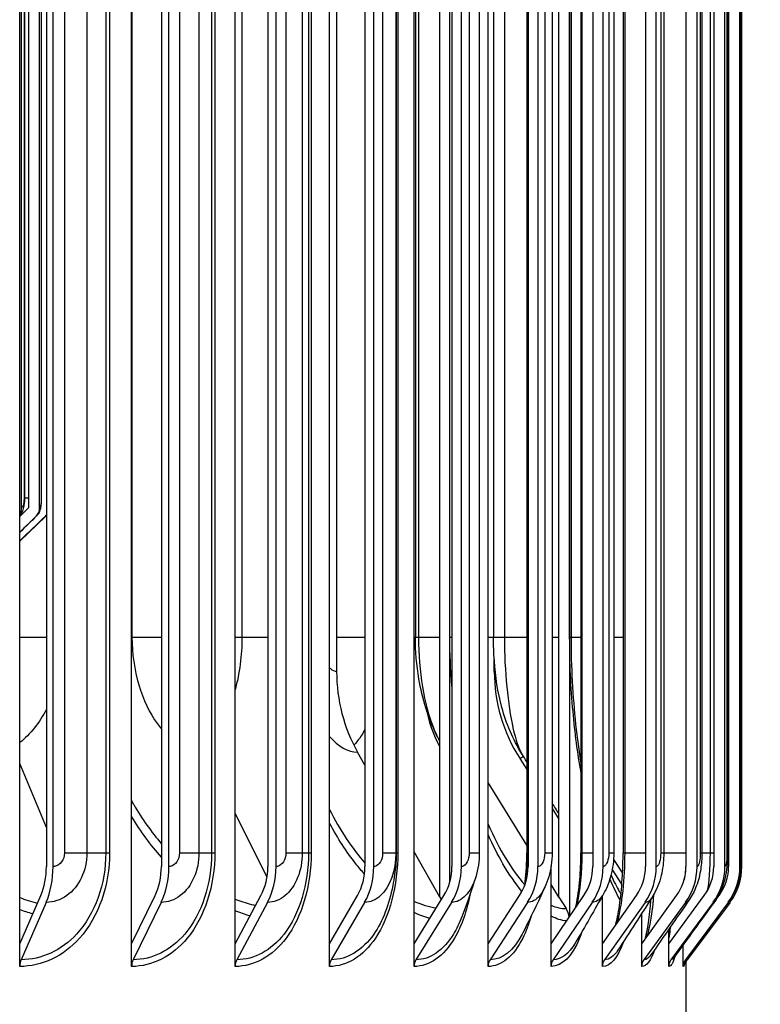
# Model space of a CAD drawing. Units: inches. Extents: x -6.1 to 67.6, y 1.4 to 46.5.
# Drawn here: x 39.9 to 41.5, y 16.6 to 18.8 of the extents above; entities that cross this region are included whole.
import ezdxf

# ---------------------------------------------------------------- set-up
doc = ezdxf.new("R2010")
doc.units = ezdxf.units.IN
doc.header["$LTSCALE"] = 4
doc.header["$MEASUREMENT"] = 0
for name, color, linetype in [('DIMENSIONS', 5, 'Continuous'), ('Visible (ANSI)', 7, 'Continuous'), ('Visible Narrow (ANSI)', 7, 'Continuous')]:
    doc.layers.add(name, color=color, linetype=linetype)
doc.styles.add('Arial', font='arial.ttf')
doc.dimstyles.new('Dimensions', dxfattribs={"dimtxt": 0.097344, "dimasz": 0.125, "dimexe": 0.0625, "dimexo": 0.125, "dimgap": 0.09, "dimtad": 0, "dimtih": 1, "dimtoh": 1, "dimzin": 0, "dimdsep": 46, "dimlunit": 5, "dimtxsty": 'Arial', "dimcen": 0, "dimadec": 0, "dimazin": 0, "dimtfac": 1, "dimtofl": 0, "dimtmove": 0, "dimatfit": 3, "dimfxl": 1, "dimfrac": 2, "dimtolj": 1, "dimtzin": 0, "dimarcsym": 0})

# ---------------------------------------------------------------- blocks, each defined once
blk = doc.blocks.new('*D8')
at = {"layer": 'Defpoints', "color": 0, "transparency": 16777216}
for p in [(41.3236, 20.8623), (43.3372, 20.8623), (41.3154, 16.68)]:
    blk.add_point(p, dxfattribs=at)
at = {"layer": 'DIMENSIONS', "color": 0, "lineweight": -2, "transparency": 16777216}
for p, q in [((41.6986, 20.8623), (43.5247, 20.8623)), ((43.3372, 20.4873), (43.3372, 19.6957)), ((43.3372, 17.055), (43.3372, 18.0341)), ((41.6904, 16.68), (43.5247, 16.68))]:
    blk.add_line(p, q, dxfattribs=at)
at = {"layer": 'DIMENSIONS', "color": 0, "transparency": 16777216}
for points in [[(43.2747, 20.4873), (43.3997, 20.4873), (43.3372, 20.8623)], [(43.2747, 17.055), (43.3997, 17.055), (43.3372, 16.68)]]:
    blk.add_solid(points, dxfattribs=at)
at = {"layer": 'DIMENSIONS', "color": 0, "transparency": 16777216, "insert": (43.3372, 18.8649), "char_height": 0.292032, "attachment_point": 5, "style": 'Arial'}
blk.add_mtext('\\A1;{\\H1.85507x;\\C7;**} Outer Louvers\\P4 1/8"', dxfattribs=at)

msp = doc.modelspace()

# ---------------------------------------------------------------- linework, layer by layer
at = {"layer": 'Visible (ANSI)'}
for p, q in [((39.854, 16.7301), (39.854, 20.8298)), ((40.1004, 16.7301), (40.1004, 20.8298)), ((40.3285, 16.7301), (40.3285, 20.8298)), ((40.5364, 16.7301), (40.5364, 20.8298)), ((40.7227, 16.7301), (40.7227, 20.8298)), ((40.8858, 16.7301), (40.8858, 20.8298)), ((41.0651, 20.7702), (41.0651, 16.7898)), ((40.7793, 16.833), (40.7793, 20.7269)), ((41.0416, 16.833), (41.0416, 20.7269)), ((40.801, 20.6953), (40.801, 16.8646)), ((39.9128, 20.66), (39.9128, 16.9)), ((39.9275, 16.9), (39.9275, 20.66)), ((40.1661, 20.66), (40.1661, 16.9)), ((40.1825, 16.9), (40.1825, 20.66)), ((40.4006, 20.66), (40.4006, 16.9)), ((40.4186, 16.9), (40.4186, 20.66)), ((40.6145, 20.66), (40.6145, 16.9)), ((40.634, 16.9), (40.634, 20.66)), ((40.806, 20.66), (40.806, 16.9)), ((40.8268, 16.9), (40.8268, 20.66)), ((40.9737, 20.66), (40.9737, 16.9)), ((40.9956, 16.9), (40.9956, 20.66)), ((41.1162, 20.66), (41.1162, 16.9)), ((41.1391, 16.9), (41.1391, 20.66)), ((41.2324, 20.66), (41.2324, 16.9)), ((41.2561, 16.9), (41.2561, 20.66)), ((41.3215, 20.66), (41.3215, 16.9)), ((41.3458, 16.9), (41.3458, 20.66)), ((41.3827, 20.66), (41.3827, 16.9)), ((41.4074, 16.9), (41.4074, 20.66)), ((41.4155, 20.66), (41.4155, 16.9)), ((41.4404, 16.9), (41.4404, 20.66)), ((41.4446, 16.9), (41.4446, 20.66)), ((40.6834, 20.63), (40.6834, 16.93)), ((40.8663, 20.63), (40.8663, 16.93)), ((40.971, 20.63), (40.971, 16.93)), ((41.0266, 20.63), (41.0266, 16.93)), ((41.0902, 20.63), (41.0902, 16.93)), ((41.1624, 20.63), (41.1624, 16.93)), ((41.1829, 20.63), (41.1829, 16.93)), ((41.2726, 20.63), (41.2726, 16.93)), ((41.3564, 20.63), (41.3564, 16.93)), ((41.4131, 20.63), (41.4131, 16.93)), ((41.4422, 20.63), (41.4422, 16.93)), ((39.8978, 17.6898), (39.8978, 20.5379)), ((39.9015, 20.5468), (39.9015, 17.7123)), ((39.8731, 20.4785), (39.8731, 17.6898)), ((39.8646, 20.4581), (39.8646, 17.7123)), ((39.8581, 17.6898), (39.8581, 20.4425)), ((40.5521, 20.23), (40.5521, 17.33)), ((40.7256, 20.155), (40.7256, 17.405)), ((40.8976, 20.155), (40.8976, 17.405)), ((41.0683, 20.155), (41.0683, 17.405)), ((39.854, 17.6714), (39.8731, 17.6898)), ((39.8902, 17.6718), (39.854, 17.6368)), ((39.9105, 17.6718), (39.854, 17.6176)), ((39.9116, 17.6718), (39.854, 17.6166)), ((40.8992, 17.33), (40.8992, 17.3556)), ((40.6145, 17.1233), (40.5981, 17.1521)), ((40.9554, 17.1384), (40.971, 17.1141)), ((39.9128, 16.9859), (39.854, 17.1271)), ((40.971, 16.9473), (40.8858, 17.0854)), ((41.0266, 17.0278), (41.0416, 17.0045)), ((40.3987, 16.8764), (40.3285, 17.017)), ((40.7793, 16.833), (40.7227, 16.9328)), ((41.1619, 16.9154), (41.1818, 16.8852)), ((41.0244, 16.7301), (41.0244, 16.9007)), ((41.1803, 16.8616), (41.1592, 16.8941)), ((41.0416, 16.833), (41.0244, 16.8609)), ((39.854, 16.7301), (39.9004, 16.8362)), ((40.1004, 16.7301), (40.1523, 16.8362)), ((40.3285, 16.7301), (40.3854, 16.8362)), ((40.5364, 16.7301), (40.598, 16.8362)), ((40.7227, 16.7301), (40.7884, 16.8362)), ((40.7793, 16.833), (40.7827, 16.827)), ((40.8858, 16.7301), (40.9551, 16.8362)), ((41.0244, 16.7301), (41.0968, 16.8362)), ((41.0416, 16.833), (41.0574, 16.8074)), ((41.1374, 16.7301), (41.2124, 16.8362)), ((41.1374, 16.7301), (41.1374, 16.8356)), ((41.224, 16.7301), (41.3009, 16.8362)), ((41.2835, 16.7301), (41.3617, 16.8362)), ((41.3812, 16.8185), (41.3943, 16.8362)), ((39.9122, 16.8212), (39.8569, 16.6949)), ((40.1654, 16.8212), (40.1036, 16.6949)), ((40.3998, 16.8212), (40.332, 16.6949)), ((40.6136, 16.8212), (40.5403, 16.6949)), ((40.8051, 16.8212), (40.7268, 16.6949)), ((40.9727, 16.8212), (40.8901, 16.6949)), ((41.1152, 16.8212), (41.0289, 16.6949)), ((41.2314, 16.8212), (41.1421, 16.6949)), ((41.3204, 16.8212), (41.2289, 16.6949)), ((41.3816, 16.8212), (41.2884, 16.6949)), ((41.4144, 16.8212), (41.3204, 16.6949)), ((41.4185, 16.8212), (41.3244, 16.6949)), ((41.224, 16.7301), (41.224, 16.7968)), ((41.2835, 16.7301), (41.2835, 16.7617)), ((39.854, 16.68), (39.854, 16.7301)), ((40.1004, 16.68), (40.1004, 16.7301)), ((40.3285, 16.68), (40.3285, 16.7301)), ((40.5364, 16.68), (40.5364, 16.7301)), ((40.7227, 16.68), (40.7227, 16.7301)), ((40.8858, 16.68), (40.8858, 16.7301)), ((41.0244, 16.68), (41.0244, 16.7301)), ((41.1374, 16.68), (41.1374, 16.7301)), ((41.224, 16.68), (41.224, 16.7301)), ((41.2835, 16.68), (41.2835, 16.7301)), ((41.3154, 16.68), (41.3154, 16.7278)), ((41.3212, 16.6954), (41.3212, 16.28))]:
    msp.add_line(p, q, dxfattribs=at)
for centre, major_axis, ratio, start_param, end_param in [((39.8338, 17.6898), (0, -0.025), 0.970625, 0.984986, 1.570796), ((39.8731, 17.6898), (0, -0.025), 0.989095, 0.763788, 1.570796), ((39.8933, 17.6898), (0, -0.025), 0.998614, 0.763788, 0.89828), ((39.8943, 17.6898), (0, -0.025), 0.999096, 0.763788, 0.83436), ((40.8327, 17.33), (0, 0.3242), 0.865645, 1.570796, 2.151426), ((41.2419, 17.33), (0, -0.3492), 0.981334, 4.712389, 5.293019), ((41.0647, 17.33), (0, -0.3492), 0.931244, 4.937124, 5.2122), ((39.8502, 16.9), (0, 0.1067), 0.586703, 4.072019, 4.712389), ((39.8502, 16.9), (0, -0.1317), 0.586703, 0.930426, 1.570796), ((40.0961, 16.9), (0, 0.1067), 0.656102, 4.072019, 4.712389), ((40.0961, 16.9), (0, -0.1317), 0.656102, 0.930426, 1.570796), ((40.3237, 16.9), (0, 0.1067), 0.720346, 4.072019, 4.712389), ((40.3237, 16.9), (0, -0.1317), 0.720346, 0.930426, 1.570796), ((40.5313, 16.9), (0, 0.1067), 0.778932, 4.072019, 4.712389), ((40.5313, 16.9), (0, -0.1317), 0.778932, 0.930426, 1.570796), ((40.7173, 16.9), (0, 0.1067), 0.831399, 4.072019, 4.712389), ((40.7173, 16.9), (0, -0.1317), 0.831399, 0.930426, 1.570796), ((40.88, 16.9), (0, 0.1067), 0.877335, 4.072019, 4.712389), ((40.88, 16.9), (0, -0.1317), 0.877335, 0.930426, 1.570796), ((41.0184, 16.9), (0, 0.1067), 0.916379, 4.072019, 4.712389), ((41.0184, 16.9), (0, -0.1317), 0.916379, 0.930426, 1.570796), ((41.1312, 16.9), (0, 0.1067), 0.948225, 4.072019, 4.712389), ((41.1312, 16.9), (0, -0.1317), 0.948225, 0.930426, 1.570796), ((41.2177, 16.9), (0, 0.1067), 0.972622, 4.072019, 4.712389), ((41.2177, 16.9), (0, -0.1317), 0.972622, 0.930426, 1.570796), ((41.2771, 16.9), (0, 0.1067), 0.989379, 4.072019, 4.712389), ((41.2771, 16.9), (0, -0.1317), 0.989379, 0.930426, 1.570796), ((41.3089, 16.9), (0, 0.1067), 0.998363, 4.072019, 4.712389), ((41.3089, 16.9), (0, -0.1317), 0.998363, 0.930426, 1.570796), ((41.3129, 16.9), (0, -0.1317), 0.999506, 0.930426, 1.570796), ((41.0181, 16.78), (0, -0.05), 0.941112, 1.746626, 2.151426), ((39.8687, 16.68), (0, -0.025), 0.586703, 4.072019, 4.712389), ((40.1168, 16.68), (0, -0.025), 0.656102, 4.072019, 4.712389), ((40.3465, 16.68), (0, -0.025), 0.720346, 4.072019, 4.712389), ((40.5559, 16.68), (0, -0.025), 0.778932, 4.072019, 4.712389), ((40.7435, 16.68), (0, -0.025), 0.831399, 4.072019, 4.712389), ((40.9077, 16.68), (0, -0.025), 0.877335, 4.072019, 4.712389), ((41.0473, 16.68), (0, -0.025), 0.916379, 4.072019, 4.712389), ((41.1611, 16.68), (0, -0.025), 0.948225, 4.072019, 4.712389), ((41.2483, 16.68), (0, -0.025), 0.972622, 4.072019, 4.712389), ((41.3083, 16.68), (0, -0.025), 0.989379, 4.072019, 4.712389), ((41.3404, 16.68), (0, -0.025), 0.998363, 4.072019, 4.712389), ((41.3445, 16.68), (0, -0.025), 0.999506, 4.072019, 4.335433)]:
    msp.add_ellipse(centre, major_axis=major_axis, ratio=ratio, start_param=start_param, end_param=end_param, dxfattribs=at)
for points, knots in [([(39.8646, 17.7123), (39.8646, 17.7087), (39.8644, 17.7051), (39.8637, 17.6982), (39.8632, 17.6948), (39.8616, 17.6877), (39.8604, 17.6839), (39.8573, 17.6781), (39.8558, 17.6759), (39.854, 17.674)], [0, 0, 0, 0, 0.0275233, 0.0275233, 0.0555069, 0.0555069, 0.0915131, 0.0915131, 0.1133388, 0.1133388, 0.1133388, 0.1133388]), ([(39.9015, 17.7123), (39.9015, 17.7093), (39.9014, 17.7062), (39.9011, 17.7004), (39.9009, 17.6976), (39.9002, 17.6919), (39.8997, 17.6891), (39.8984, 17.6842), (39.8976, 17.682), (39.8959, 17.6786), (39.8952, 17.6772), (39.8934, 17.6747), (39.8923, 17.6734), (39.8911, 17.6723)], [0, 0, 0, 0, 0.0233042, 0.0233042, 0.0467637, 0.0467637, 0.0751124, 0.0751124, 0.0959335, 0.0959335, 0.108508, 0.108508, 0.1215672, 0.1215672, 0.1215672, 0.1215672]), ([(39.9128, 17.6742), (39.9128, 17.6742), (39.9128, 17.6741), (39.9121, 17.6733), (39.9114, 17.6726), (39.9107, 17.6718)], [0.119622125, 0.119622125, 0.119622125, 0.119622125, 0.119814326, 0.119814326, 0.127717343, 0.127717343, 0.127717343, 0.127717343]), ([(40.773, 17.1883), (40.7536, 17.2276), (40.7406, 17.2701), (40.7281, 17.3434), (40.7256, 17.3743), (40.7256, 17.405)], [0, 0, 0, 0, 0.3379601, 0.3379601, 0.5718731, 0.5718731, 0.5718731, 0.5718731]), ([(40.9601, 17.1481), (40.9403, 17.18), (40.9255, 17.2153), (40.9069, 17.2841), (40.9019, 17.3181), (40.8982, 17.3704), (40.8976, 17.3877), (40.8976, 17.405)], [0, 0, 0, 0, 0.2877321, 0.2877321, 0.5621965, 0.5621965, 0.6936759, 0.6936759, 0.6936759, 0.6936759]), ([(41.0683, 17.405), (41.0683, 17.3401), (41.0719, 17.2744), (41.0817, 17.1835), (41.0857, 17.1546), (41.0902, 17.1269)], [0, 0, 0, 0, 0.4941638, 0.4941638, 0.7312953, 0.7312953, 0.7312953, 0.7312953]), ([(40.6834, 16.93), (40.6834, 16.9281), (40.6834, 16.9262), (40.6833, 16.9226), (40.6833, 16.9208), (40.6831, 16.9168), (40.683, 16.9147), (40.6827, 16.909), (40.6824, 16.9057), (40.6815, 16.8955), (40.6807, 16.8891), (40.6786, 16.8744), (40.6773, 16.8663), (40.6758, 16.8581)], [0, 0, 0, 0, 0.0141487, 0.0141487, 0.0289256, 0.0289256, 0.0496154, 0.0496154, 0.0859204, 0.0859204, 0.1684706, 0.1684706, 0.2753213, 0.2753213, 0.2753213, 0.2753213]), ([(40.9661, 16.8578), (40.9661, 16.8582), (40.9662, 16.8586), (40.969, 16.8791), (40.9706, 16.9006), (40.971, 16.9247), (40.971, 16.9273), (40.971, 16.93)], [0.2983945, 0.2983945, 0.2983945, 0.2983945, 0.3014444, 0.3014444, 0.4647167, 0.4647167, 0.4848031, 0.4848031, 0.4848031, 0.4848031]), ([(41.0266, 16.93), (41.0266, 16.9122), (41.0241, 16.8942), (41.0169, 16.8694), (41.014, 16.8617), (41.0106, 16.8543)], [0, 0, 0, 0, 0.1355159, 0.1355159, 0.1984624, 0.1984624, 0.1984624, 0.1984624]), ([(41.0786, 16.8094), (41.0789, 16.8111), (41.0792, 16.8127), (41.0831, 16.8319), (41.0858, 16.8513), (41.0893, 16.8903), (41.0902, 16.9102), (41.0902, 16.93)], [0.2623802, 0.2623802, 0.2623802, 0.2623802, 0.2774152, 0.2774152, 0.4361921, 0.4361921, 0.5865049, 0.5865049, 0.5865049, 0.5865049]), ([(41.1624, 16.93), (41.1624, 16.9131), (41.1604, 16.8961), (41.1526, 16.8665), (41.1474, 16.8533), (41.1405, 16.8411)], [0, 0, 0, 0, 0.1282618, 0.1282618, 0.2365438, 0.2365438, 0.2365438, 0.2365438]), ([(41.1668, 16.7716), (41.167, 16.7724), (41.1671, 16.7731), (41.1706, 16.7873), (41.1735, 16.803), (41.1785, 16.8388), (41.1804, 16.8596), (41.1824, 16.8969), (41.1829, 16.9135), (41.1829, 16.93)], [0.2300395, 0.2300395, 0.2300395, 0.2300395, 0.2381891, 0.2381891, 0.3867474, 0.3867474, 0.5530146, 0.5530146, 0.6784959, 0.6784959, 0.6784959, 0.6784959]), ([(41.2726, 16.93), (41.2726, 16.9151), (41.2712, 16.9001), (41.2649, 16.8703), (41.2595, 16.8551), (41.2503, 16.8382), (41.2486, 16.8353), (41.2469, 16.8325)], [0, 0, 0, 0, 0.1134859, 0.1134859, 0.2366841, 0.2366841, 0.2623925, 0.2623925, 0.2623925, 0.2623925]), ([(41.3564, 16.93), (41.3564, 16.9181), (41.3556, 16.9062), (41.3521, 16.8819), (41.349, 16.8691), (41.3402, 16.8464), (41.335, 16.8362), (41.3285, 16.8268)], [0, 0, 0, 0, 0.0901923, 0.0901923, 0.1928958, 0.1928958, 0.2802212, 0.2802212, 0.2802212, 0.2802212]), ([(41.4131, 16.93), (41.4131, 16.9218), (41.4128, 16.9136), (41.4116, 16.8971), (41.4105, 16.8887), (41.4063, 16.8671), (41.4019, 16.8534), (41.3923, 16.8348), (41.3887, 16.8289), (41.3847, 16.8233)], [0, 0, 0, 0, 0.0622696, 0.0622696, 0.1310305, 0.1310305, 0.2395925, 0.2395925, 0.2922218, 0.2922218, 0.2922218, 0.2922218]), ([(41.4422, 16.93), (41.4422, 16.9252), (41.4422, 16.9204), (41.442, 16.9112), (41.4419, 16.9068), (41.4413, 16.8966), (41.4409, 16.8909), (41.4392, 16.8778), (41.4377, 16.8704), (41.4335, 16.8561), (41.4308, 16.8492), (41.424, 16.8352), (41.4197, 16.8281), (41.4148, 16.8216)], [0, 0, 0, 0, 0.0363573, 0.0363573, 0.0734335, 0.0734335, 0.1261966, 0.1261966, 0.1837496, 0.1837496, 0.2403356, 0.2403356, 0.302657, 0.302657, 0.302657, 0.302657]), ([(41.2315, 16.7404), (41.2334, 16.7476), (41.2354, 16.7565), (41.2395, 16.7802), (41.2416, 16.7963), (41.2438, 16.8186), (41.2442, 16.8238), (41.2446, 16.829)], [0.1936676, 0.1936676, 0.1936676, 0.1936676, 0.3042805, 0.3042805, 0.4578316, 0.4578316, 0.5020275, 0.5020275, 0.5020275, 0.5020275]), ([(41.3213, 16.6955), (41.3203, 16.6941), (41.3196, 16.6929), (41.3188, 16.6912), (41.3186, 16.6906), (41.3184, 16.6901), (41.3184, 16.69), (41.3184, 16.69)], [0, 0, 0, 0, 0.02413252, 0.02413252, 0.05042538, 0.05042538, 0.06841976, 0.06841976, 0.06841976, 0.06841976])]:
    msp.add_open_spline(points, degree=3, knots=knots, dxfattribs=at)
for points in [[(39.8911, 17.6723), (39.8788, 17.6602), (39.8664, 17.6481), (39.854, 17.636)], [(39.9107, 17.6718), (39.8918, 17.6537), (39.8729, 17.6356), (39.854, 17.6175)], [(40.7793, 17.1754), (40.7773, 17.1796), (40.7752, 17.1839), (40.773, 17.1883)], [(40.971, 17.1305), (40.9674, 17.1364), (40.9637, 17.1422), (40.9601, 17.1481)], [(41.0416, 17.0162), (41.0366, 17.0243), (41.0316, 17.0324), (41.0266, 17.0406)], [(40.8663, 16.93), (40.8663, 16.912), (40.8636, 16.8939), (40.8584, 16.8769)], [(40.8584, 16.8769), (40.8505, 16.8514), (40.8401, 16.8214), (40.8278, 16.7893)], [(41.1565, 16.8814), (41.1629, 16.8667), (41.1692, 16.8544), (41.1747, 16.8452)], [(41.0106, 16.8543), (40.9961, 16.8229), (40.9798, 16.7891), (40.9622, 16.7539)], [(41.1405, 16.8411), (41.1206, 16.8056), (41.0994, 16.7687), (41.0773, 16.7311)], [(41.2469, 16.8325), (41.2225, 16.7942), (41.1974, 16.7552), (41.1717, 16.7157)], [(41.3285, 16.8268), (41.3008, 16.7866), (41.2727, 16.7461), (41.2444, 16.7053)], [(41.3847, 16.8233), (41.3547, 16.7819), (41.3246, 16.7404), (41.2944, 16.6988)], [(41.4148, 16.8216), (41.3837, 16.7796), (41.3525, 16.7375), (41.3213, 16.6955)], [(41.2944, 16.6988), (41.2943, 16.6987), (41.2943, 16.6986), (41.2943, 16.6986)]]:
    msp.add_open_spline(points, degree=3, dxfattribs=at)
at = {"layer": 'Visible Narrow (ANSI)'}
for p, q in [((39.9527, 20.63), (39.9527, 16.93)), ((40.002, 20.63), (40.002, 16.93)), ((40.0436, 20.63), (40.0436, 16.93)), ((40.0519, 20.63), (40.0519, 16.93)), ((40.206, 20.63), (40.206, 16.93)), ((40.2489, 20.63), (40.2489, 16.93)), ((40.2767, 20.63), (40.2767, 16.93)), ((40.2838, 20.63), (40.2838, 16.93)), ((40.4402, 20.63), (40.4402, 16.93)), ((40.4764, 20.63), (40.4764, 16.93)), ((40.4902, 20.63), (40.4902, 16.93)), ((40.496, 20.63), (40.496, 16.93)), ((40.6534, 20.63), (40.6534, 16.93)), ((40.6826, 20.63), (40.6826, 16.93)), ((40.6868, 20.63), (40.6868, 16.93)), ((40.844, 20.63), (40.844, 16.93)), ((40.972, 20.63), (40.972, 16.93)), ((41.0105, 20.63), (41.0105, 16.93)), ((41.0923, 20.63), (41.0923, 16.93)), ((41.1515, 20.63), (41.1515, 16.93)), ((41.1865, 20.63), (41.1865, 16.93)), ((41.2659, 20.63), (41.2659, 16.93)), ((41.3529, 20.63), (41.3529, 16.93)), ((41.3745, 20.63), (41.3745, 16.93)), ((41.4118, 20.63), (41.4118, 16.93)), ((41.4421, 20.63), (41.4421, 16.93)), ((39.9012, 20.5462), (39.9012, 17.7123)), ((39.8638, 20.4563), (39.8638, 17.7123)), ((40.1012, 20.155), (40.1012, 17.405)), ((40.3435, 20.155), (40.3435, 17.405)), ((40.7322, 20.155), (40.7322, 17.405)), ((40.8013, 17.405), (40.8013, 20.155)), ((40.9215, 20.155), (40.9215, 17.405)), ((41.0653, 17.405), (41.0653, 20.155)), ((39.8638, 17.7123), (39.8645, 17.7123)), ((39.8646, 17.7123), (39.8731, 17.7123)), ((39.9012, 17.7123), (39.9015, 17.7123)), ((39.8541, 17.405), (39.9128, 17.405)), ((40.1004, 17.405), (40.1012, 17.405)), ((40.1012, 17.405), (40.1661, 17.405)), ((40.3285, 17.405), (40.3435, 17.405)), ((40.3435, 17.405), (40.4006, 17.405)), ((40.5522, 17.405), (40.6145, 17.405)), ((40.7227, 17.405), (40.7256, 17.405)), ((40.7256, 17.405), (40.7322, 17.405)), ((40.7322, 17.405), (40.7793, 17.405)), ((40.8013, 17.405), (40.806, 17.405)), ((40.8858, 17.405), (40.8976, 17.405)), ((40.8976, 17.405), (40.9215, 17.405)), ((40.9215, 17.405), (40.971, 17.405)), ((41.0266, 17.405), (41.0416, 17.405)), ((41.0653, 17.405), (41.0682, 17.405)), ((41.0683, 17.405), (41.0902, 17.405)), ((41.1624, 17.405), (41.1829, 17.405)), ((39.9527, 16.93), (40.002, 16.93)), ((40.002, 16.93), (40.0436, 16.93)), ((40.0436, 16.93), (40.0519, 16.93)), ((40.206, 16.93), (40.2489, 16.93)), ((40.2489, 16.93), (40.2767, 16.93)), ((40.2767, 16.93), (40.2838, 16.93)), ((40.4402, 16.93), (40.4764, 16.93)), ((40.4764, 16.93), (40.4902, 16.93)), ((40.4902, 16.93), (40.496, 16.93)), ((40.6534, 16.93), (40.6826, 16.93)), ((40.6826, 16.93), (40.6834, 16.93)), ((40.6834, 16.93), (40.6868, 16.93)), ((40.844, 16.93), (40.8663, 16.93)), ((40.971, 16.93), (40.972, 16.93)), ((40.972, 16.93), (40.9737, 16.93)), ((41.0105, 16.93), (41.0266, 16.93)), ((41.0902, 16.93), (41.0923, 16.93)), ((41.0923, 16.93), (41.1162, 16.93)), ((41.1515, 16.93), (41.1624, 16.93)), ((41.1829, 16.93), (41.1865, 16.93)), ((41.1865, 16.93), (41.2324, 16.93)), ((41.2659, 16.93), (41.2726, 16.93)), ((41.2726, 16.93), (41.3215, 16.93)), ((41.3529, 16.93), (41.3563, 16.93)), ((41.3564, 16.93), (41.3745, 16.93)), ((41.3745, 16.93), (41.3826, 16.93)), ((41.4118, 16.93), (41.4131, 16.93)), ((41.413, 16.93), (41.4154, 16.93)), ((41.4421, 16.93), (41.4422, 16.93))]:
    msp.add_line(p, q, dxfattribs=at)
for points in [[(39.8638, 17.7123), (39.8638, 17.7006), (39.8611, 17.6898), (39.8581, 17.6898)], [(39.9012, 17.7123), (39.9012, 17.7006), (39.8997, 17.6898), (39.8978, 17.6898)], [(39.8911, 17.6723), (39.8908, 17.6719), (39.8905, 17.6718), (39.8902, 17.6718)], [(39.9107, 17.6718), (39.9106, 17.6718), (39.9106, 17.6718), (39.9105, 17.6718)], [(40.3435, 17.405), (40.3435, 17.3651), (40.3382, 17.3253), (40.3283, 17.2894)], [(40.806, 17.2971), (40.8029, 17.3327), (40.8013, 17.3688), (40.8013, 17.405)], [(40.9013, 17.3309), (40.9006, 17.3303), (40.8999, 17.33), (40.8992, 17.33)], [(40.6145, 17.2025), (40.6072, 17.1886), (40.599, 17.1767), (40.5901, 17.1671)], [(40.5364, 17.1867), (40.5556, 17.1644), (40.5772, 17.1521), (40.5981, 17.1521)], [(40.9635, 17.1427), (40.9609, 17.1399), (40.9582, 17.1384), (40.9554, 17.1384)], [(40.5364, 17.0258), (40.5593, 16.9802), (40.5859, 16.9404), (40.6145, 16.9077)], [(40.1661, 16.9208), (40.1424, 16.9473), (40.1204, 16.9772), (40.1006, 17.0097)], [(40.8858, 16.9933), (40.9099, 16.9374), (40.9378, 16.892), (40.9663, 16.8601)], [(40.972, 16.93), (40.972, 16.9068), (40.9704, 16.8837), (40.9673, 16.8617)], [(41.0923, 16.93), (41.0923, 16.8886), (41.0881, 16.8474), (41.0804, 16.8124)], [(41.1865, 16.93), (41.1865, 16.873), (41.1806, 16.8165), (41.1696, 16.7757)], [(41.3215, 16.9081), (41.3207, 16.8945), (41.3194, 16.8817), (41.3175, 16.8708)], [(41.1766, 16.8262), (41.1692, 16.8392), (41.1616, 16.8548), (41.154, 16.8729)], [(41.1747, 16.8453), (41.1759, 16.8433), (41.1771, 16.8413), (41.1782, 16.8395)], [(41.2469, 16.8325), (41.2422, 16.8252), (41.2368, 16.8212), (41.2314, 16.8212)], [(41.3961, 16.8422), (41.3958, 16.8399), (41.3955, 16.8383), (41.3952, 16.8373)], [(40.7227, 16.8234), (40.7391, 16.8161), (40.7555, 16.8113), (40.7716, 16.809)], [(41.0244, 16.8148), (41.0357, 16.8099), (41.0467, 16.8074), (41.0574, 16.8074)], [(41.3285, 16.8269), (41.326, 16.8232), (41.3232, 16.8212), (41.3204, 16.8212)], [(41.3847, 16.8234), (41.3837, 16.822), (41.3826, 16.8212), (41.3816, 16.8212)], [(41.4148, 16.8216), (41.4147, 16.8214), (41.4145, 16.8212), (41.4144, 16.8212)], [(39.8827, 16.7959), (39.8731, 16.7986), (39.8635, 16.8017), (39.854, 16.8051)], [(40.3612, 16.7914), (40.3503, 16.7946), (40.3393, 16.7983), (40.3284, 16.8028)], [(40.7572, 16.7859), (40.7457, 16.789), (40.7342, 16.7932), (40.7226, 16.7985)], [(41.0586, 16.7803), (41.0475, 16.7813), (41.036, 16.7848), (41.0243, 16.7908)], [(41.0773, 16.7312), (41.0635, 16.7078), (41.0466, 16.6949), (41.0289, 16.6949)], [(41.1837, 16.7342), (41.1716, 16.6995), (41.1553, 16.68), (41.1374, 16.68)], [(41.1717, 16.7158), (41.1628, 16.7022), (41.1527, 16.6949), (41.1421, 16.6949)], [(41.252, 16.7164), (41.2442, 16.6929), (41.2346, 16.68), (41.224, 16.68)], [(41.2443, 16.7055), (41.2395, 16.6985), (41.2343, 16.6949), (41.2289, 16.6949)], [(41.2971, 16.7028), (41.2933, 16.6879), (41.2887, 16.68), (41.2835, 16.68)], [(41.2944, 16.6989), (41.2925, 16.6963), (41.2905, 16.6949), (41.2884, 16.6949)], [(41.3189, 16.6916), (41.318, 16.684), (41.3169, 16.68), (41.3154, 16.68)], [(41.3213, 16.6955), (41.321, 16.6951), (41.3207, 16.6949), (41.3204, 16.6949)]]:
    msp.add_open_spline(points, degree=3, dxfattribs=at)
for points, knots in [([(40.1012, 17.405), (40.1012, 17.333), (40.1227, 17.2616), (40.1574, 17.2143), (40.1602, 17.2105), (40.1631, 17.2068), (40.1661, 17.2032)], [1.5707963, 1.5707963, 1.5707963, 1.5707963, 2.4250631, 2.4250631, 2.4250631, 2.4947896, 2.4947896, 2.4947896, 2.4947896]), ([(40.7322, 17.405), (40.7322, 17.33), (40.7451, 17.2557), (40.7652, 17.2058), (40.7677, 17.1996), (40.7703, 17.1937), (40.773, 17.1883)], [1.5707963, 1.5707963, 1.5707963, 1.5707963, 2.4143882, 2.4143882, 2.4143882, 2.5201738, 2.5201738, 2.5201738, 2.5201738]), ([(40.9215, 17.405), (40.9215, 17.33), (40.9292, 17.2557), (40.9404, 17.2058), (40.9464, 17.1788), (40.9533, 17.1591), (40.9601, 17.1482)], [1.570796, 1.570796, 1.570796, 1.570796, 2.414388, 2.414388, 2.414388, 2.87163, 2.87163, 2.87163, 2.87163]), ([(41.0903, 17.1073), (41.0829, 17.1497), (41.0769, 17.1947), (41.0727, 17.2413), (41.0678, 17.2946), (41.0653, 17.3498), (41.0653, 17.405)], [-2.0673573, -2.0673573, -2.0673573, -2.0673573, -1.8357655, -1.8357655, -1.8357655, -1.5707963, -1.5707963, -1.5707963, -1.5707963]), ([(40.5364, 17.338), (40.537, 17.3373), (40.5376, 17.3367), (40.5382, 17.3362), (40.5426, 17.3321), (40.5474, 17.33), (40.5521, 17.33)], [2.675633, 2.675633, 2.675633, 2.675633, 2.7317167, 2.7317167, 2.7317167, 3.1415927, 3.1415927, 3.1415927, 3.1415927]), ([(39.9127, 17.2464), (39.9051, 17.2317), (39.8965, 17.218), (39.8868, 17.2058), (39.8768, 17.1932), (39.8658, 17.1822), (39.854, 17.173)], [2.2082781, 2.2082781, 2.2082781, 2.2082781, 2.4143882, 2.4143882, 2.4143882, 2.6278817, 2.6278817, 2.6278817, 2.6278817]), ([(40.1004, 17.0446), (40.1019, 17.0418), (40.1035, 17.0391), (40.1051, 17.0364), (40.1235, 17.005), (40.144, 16.9761), (40.1662, 16.9503)], [2.2181012, 2.2181012, 2.2181012, 2.2181012, 2.2354703, 2.2354703, 2.2354703, 2.435889, 2.435889, 2.435889, 2.435889]), ([(40.6135, 16.8833), (40.607, 16.8906), (40.6007, 16.8982), (40.5944, 16.9061), (40.5736, 16.9325), (40.5542, 16.9627), (40.5366, 16.9959)], [-2.558288, -2.558288, -2.558288, -2.558288, -2.4950118, -2.4950118, -2.4950118, -2.284507, -2.284507, -2.284507, -2.284507]), ([(40.9603, 16.8454), (40.946, 16.8625), (40.9319, 16.8828), (40.9184, 16.9061), (40.907, 16.9256), (40.8961, 16.9472), (40.8858, 16.9705)], [-2.6806997, -2.6806997, -2.6806997, -2.6806997, -2.4950118, -2.4950118, -2.4950118, -2.3397005, -2.3397005, -2.3397005, -2.3397005]), ([(40.0519, 16.93), (40.0519, 16.8592), (40.0276, 16.789), (39.9859, 16.7422), (39.9505, 16.7025), (39.9029, 16.68), (39.854, 16.68)], [1.570796, 1.570796, 1.570796, 1.570796, 2.420284, 2.420284, 2.420284, 3.141593, 3.141593, 3.141593, 3.141593]), ([(40.0436, 16.93), (40.0436, 16.8624), (40.0199, 16.7954), (39.9794, 16.7514), (39.9462, 16.7153), (39.9021, 16.6949), (39.8569, 16.6949)], [1.570796, 1.570796, 1.570796, 1.570796, 2.433432, 2.433432, 2.433432, 3.141593, 3.141593, 3.141593, 3.141593]), ([(40.002, 16.93), (40.002, 16.8921), (39.9846, 16.855), (39.9576, 16.836), (39.944, 16.8264), (39.9281, 16.8212), (39.9122, 16.8212)], [1.570796, 1.570796, 1.570796, 1.570796, 2.614202, 2.614202, 2.614202, 3.141593, 3.141593, 3.141593, 3.141593]), ([(39.9527, 16.93), (39.9527, 16.9156), (39.9428, 16.9021), (39.9308, 16.9002), (39.9297, 16.9), (39.9286, 16.9), (39.9275, 16.9)], [1.570796, 1.570796, 1.570796, 1.570796, 3.009367, 3.009367, 3.009367, 3.141593, 3.141593, 3.141593, 3.141593]), ([(40.2838, 16.93), (40.2838, 16.8592), (40.2615, 16.789), (40.2229, 16.7422), (40.1901, 16.7025), (40.1459, 16.68), (40.1004, 16.68)], [1.570796, 1.570796, 1.570796, 1.570796, 2.420284, 2.420284, 2.420284, 3.141593, 3.141593, 3.141593, 3.141593]), ([(40.2767, 16.93), (40.2767, 16.8624), (40.2549, 16.7954), (40.2174, 16.7514), (40.1867, 16.7153), (40.1457, 16.6949), (40.1036, 16.6949)], [1.570796, 1.570796, 1.570796, 1.570796, 2.433432, 2.433432, 2.433432, 3.141593, 3.141593, 3.141593, 3.141593]), ([(40.2489, 16.93), (40.2489, 16.8921), (40.2328, 16.855), (40.2077, 16.836), (40.195, 16.8264), (40.1803, 16.8212), (40.1654, 16.8212)], [1.570796, 1.570796, 1.570796, 1.570796, 2.614202, 2.614202, 2.614202, 3.141593, 3.141593, 3.141593, 3.141593]), ([(40.206, 16.93), (40.206, 16.9156), (40.1968, 16.9021), (40.1856, 16.9002), (40.1846, 16.9), (40.1836, 16.9), (40.1825, 16.9)], [1.570796, 1.570796, 1.570796, 1.570796, 3.009367, 3.009367, 3.009367, 3.141593, 3.141593, 3.141593, 3.141593]), ([(40.496, 16.93), (40.496, 16.8592), (40.4758, 16.789), (40.4406, 16.7422), (40.4107, 16.7025), (40.3703, 16.68), (40.3285, 16.68)], [1.570796, 1.570796, 1.570796, 1.570796, 2.420284, 2.420284, 2.420284, 3.141593, 3.141593, 3.141593, 3.141593]), ([(40.4902, 16.93), (40.4902, 16.8624), (40.4704, 16.7954), (40.4362, 16.7514), (40.4082, 16.7153), (40.3707, 16.6949), (40.332, 16.6949)], [1.570796, 1.570796, 1.570796, 1.570796, 2.433432, 2.433432, 2.433432, 3.141593, 3.141593, 3.141593, 3.141593]), ([(40.4764, 16.93), (40.4764, 16.8921), (40.4617, 16.855), (40.4387, 16.836), (40.4271, 16.8264), (40.4135, 16.8212), (40.3998, 16.8212)], [1.570796, 1.570796, 1.570796, 1.570796, 2.614202, 2.614202, 2.614202, 3.141593, 3.141593, 3.141593, 3.141593]), ([(40.4402, 16.93), (40.4402, 16.9156), (40.4318, 16.9021), (40.4215, 16.9002), (40.4205, 16.9), (40.4196, 16.9), (40.4186, 16.9)], [1.570796, 1.570796, 1.570796, 1.570796, 3.009367, 3.009367, 3.009367, 3.141593, 3.141593, 3.141593, 3.141593]), ([(40.6868, 16.93), (40.6868, 16.8592), (40.6688, 16.789), (40.6373, 16.7422), (40.6106, 16.7025), (40.5743, 16.68), (40.5364, 16.68)], [1.570796, 1.570796, 1.570796, 1.570796, 2.420284, 2.420284, 2.420284, 3.141593, 3.141593, 3.141593, 3.141593]), ([(40.6826, 16.93), (40.6826, 16.8921), (40.6694, 16.855), (40.6487, 16.836), (40.6382, 16.8264), (40.626, 16.8212), (40.6136, 16.8212)], [1.570796, 1.570796, 1.570796, 1.570796, 2.614202, 2.614202, 2.614202, 3.141593, 3.141593, 3.141593, 3.141593]), ([(40.6534, 16.93), (40.6534, 16.9156), (40.6458, 16.9021), (40.6365, 16.9002), (40.6357, 16.9), (40.6348, 16.9), (40.634, 16.9)], [1.570796, 1.570796, 1.570796, 1.570796, 3.009367, 3.009367, 3.009367, 3.141593, 3.141593, 3.141593, 3.141593]), ([(40.844, 16.93), (40.844, 16.9156), (40.8373, 16.9021), (40.8291, 16.9002), (40.8283, 16.9), (40.8275, 16.9), (40.8268, 16.9)], [1.570796, 1.570796, 1.570796, 1.570796, 3.009367, 3.009367, 3.009367, 3.141593, 3.141593, 3.141593, 3.141593]), ([(41.0105, 16.93), (41.0105, 16.9156), (41.0047, 16.9021), (40.9976, 16.9002), (40.9969, 16.9), (40.9963, 16.9), (40.9956, 16.9)], [1.570796, 1.570796, 1.570796, 1.570796, 3.009367, 3.009367, 3.009367, 3.141593, 3.141593, 3.141593, 3.141593]), ([(41.1515, 16.93), (41.1515, 16.9156), (41.1467, 16.9021), (41.1407, 16.9002), (41.1402, 16.9), (41.1397, 16.9), (41.1391, 16.9)], [1.570796, 1.570796, 1.570796, 1.570796, 3.009367, 3.009367, 3.009367, 3.141593, 3.141593, 3.141593, 3.141593]), ([(41.2659, 16.93), (41.2659, 16.9156), (41.2621, 16.9021), (41.2574, 16.9002), (41.257, 16.9), (41.2566, 16.9), (41.2561, 16.9)], [1.570796, 1.570796, 1.570796, 1.570796, 3.009367, 3.009367, 3.009367, 3.141593, 3.141593, 3.141593, 3.141593]), ([(41.3529, 16.93), (41.3529, 16.9156), (41.3502, 16.9021), (41.3468, 16.9002), (41.3464, 16.9), (41.3461, 16.9), (41.3458, 16.9)], [1.570796, 1.570796, 1.570796, 1.570796, 3.009367, 3.009367, 3.009367, 3.141593, 3.141593, 3.141593, 3.141593]), ([(41.3745, 16.93), (41.3745, 16.8961), (41.3721, 16.863), (41.368, 16.8471), (41.3678, 16.8462), (41.3675, 16.8453), (41.3673, 16.8445)], [1.570796, 1.570796, 1.570796, 1.570796, 2.654309, 2.654309, 2.654309, 2.717582, 2.717582, 2.717582, 2.717582]), ([(41.4118, 16.93), (41.4118, 16.9156), (41.4101, 16.9021), (41.408, 16.9002), (41.4078, 16.9), (41.4076, 16.9), (41.4074, 16.9)], [1.570796, 1.570796, 1.570796, 1.570796, 3.009367, 3.009367, 3.009367, 3.141593, 3.141593, 3.141593, 3.141593]), ([(41.4421, 16.93), (41.4421, 16.9156), (41.4415, 16.9021), (41.4406, 16.9002), (41.4406, 16.9), (41.4405, 16.9), (41.4404, 16.9)], [1.570796, 1.570796, 1.570796, 1.570796, 3.009367, 3.009367, 3.009367, 3.141593, 3.141593, 3.141593, 3.141593]), ([(40.8583, 16.8771), (40.8531, 16.8602), (40.8455, 16.8458), (40.8361, 16.836), (40.8268, 16.8264), (40.816, 16.8212), (40.8051, 16.8212)], [2.080592, 2.080592, 2.080592, 2.080592, 2.614202, 2.614202, 2.614202, 3.141593, 3.141593, 3.141593, 3.141593]), ([(40.6756, 16.8582), (40.6679, 16.8171), (40.6537, 16.7796), (40.6341, 16.7514), (40.6089, 16.7153), (40.5753, 16.6949), (40.5403, 16.6949)], [1.88134, 1.88134, 1.88134, 1.88134, 2.433432, 2.433432, 2.433432, 3.141593, 3.141593, 3.141593, 3.141593]), ([(41.0105, 16.8544), (41.0073, 16.8473), (41.0035, 16.841), (40.9994, 16.836), (40.9915, 16.8264), (40.9822, 16.8212), (40.9727, 16.8212)], [2.3402557, 2.3402557, 2.3402557, 2.3402557, 2.6142017, 2.6142017, 2.6142017, 3.1415927, 3.1415927, 3.1415927, 3.1415927]), ([(39.854, 16.8317), (39.8601, 16.8295), (39.8662, 16.8274), (39.8724, 16.8254), (39.8793, 16.8233), (39.8862, 16.8213), (39.8931, 16.8195)], [2.85542099, 2.85542099, 2.85542099, 2.85542099, 2.89511523, 2.89511523, 2.89511523, 2.93974705, 2.93974705, 2.93974705, 2.93974705]), ([(40.3285, 16.8285), (40.3311, 16.8275), (40.3338, 16.8264), (40.3365, 16.8254), (40.3488, 16.8209), (40.3613, 16.8171), (40.3736, 16.8143)], [2.8747625, 2.8747625, 2.8747625, 2.8747625, 2.8951152, 2.8951152, 2.8951152, 2.9893843, 2.9893843, 2.9893843, 2.9893843]), ([(40.8462, 16.8402), (40.8389, 16.8028), (40.8272, 16.7687), (40.8115, 16.7422), (40.7881, 16.7025), (40.7562, 16.68), (40.7227, 16.68)], [1.938719, 1.938719, 1.938719, 1.938719, 2.420284, 2.420284, 2.420284, 3.141593, 3.141593, 3.141593, 3.141593]), ([(41.1405, 16.8411), (41.1395, 16.8393), (41.1385, 16.8376), (41.1374, 16.836), (41.1308, 16.8264), (41.1231, 16.8212), (41.1152, 16.8212)], [2.5277236, 2.5277236, 2.5277236, 2.5277236, 2.6142017, 2.6142017, 2.6142017, 3.1415927, 3.1415927, 3.1415927, 3.1415927]), ([(41.2503, 16.8384), (41.2479, 16.8085), (41.2442, 16.7816), (41.2393, 16.7606), (41.2381, 16.7553), (41.2367, 16.7503), (41.2353, 16.7457)], [2.0007136, 2.0007136, 2.0007136, 2.0007136, 2.4484436, 2.4484436, 2.4484436, 2.5629562, 2.5629562, 2.5629562, 2.5629562]), ([(40.8277, 16.7894), (40.8224, 16.7755), (40.8163, 16.7627), (40.8094, 16.7514), (40.7874, 16.7153), (40.7578, 16.6949), (40.7268, 16.6949)], [2.2121272, 2.2121272, 2.2121272, 2.2121272, 2.433432, 2.433432, 2.433432, 3.1415927, 3.1415927, 3.1415927, 3.1415927]), ([(40.9803, 16.7907), (40.9751, 16.7728), (40.969, 16.7564), (40.9619, 16.7422), (40.942, 16.7025), (40.9147, 16.68), (40.8858, 16.68)], [2.162348, 2.162348, 2.162348, 2.162348, 2.4202843, 2.4202843, 2.4202843, 3.1415927, 3.1415927, 3.1415927, 3.1415927]), ([(41.287, 16.7667), (41.2868, 16.7647), (41.2865, 16.7626), (41.2863, 16.7606), (41.2854, 16.7541), (41.2845, 16.7481), (41.2835, 16.7427)], [2.4060612, 2.4060612, 2.4060612, 2.4060612, 2.4484436, 2.4484436, 2.4484436, 2.5883861, 2.5883861, 2.5883861, 2.5883861]), ([(40.9622, 16.7539), (40.9618, 16.7531), (40.9614, 16.7522), (40.9609, 16.7514), (40.9422, 16.7153), (40.9169, 16.6949), (40.8901, 16.6949)], [2.4173485, 2.4173485, 2.4173485, 2.4173485, 2.433432, 2.433432, 2.433432, 3.1415927, 3.1415927, 3.1415927, 3.1415927]), ([(41.093, 16.758), (41.0911, 16.7525), (41.0892, 16.7472), (41.0872, 16.7422), (41.071, 16.7025), (41.0485, 16.68), (41.0244, 16.68)], [2.3294889, 2.3294889, 2.3294889, 2.3294889, 2.4202843, 2.4202843, 2.4202843, 3.1415927, 3.1415927, 3.1415927, 3.1415927])]:
    msp.add_open_spline(points, degree=3, knots=knots, dxfattribs=at)

# ---------------------------------------------------------------- dimensions: what is measured, and where the dimension line sits
at = {"layer": 'DIMENSIONS'}
dim = msp.add_linear_dim(base=(43.3372, 20.8623), p1=(41.3154, 16.68), p2=(41.3236, 20.8623), angle=90, text='{\\H1.85507x;\\C7;**} Outer Louvers\\P<>', dimstyle='Dimensions', override={"dimscale": 0, "dimdec": 3, "dimpost": '"', "dimtix": 0, "dimtofl": 0, "dimtmove": 0, "dimatfit": 3}, dxfattribs=at)
dim.commit()
dim.dimension.update_dxf_attribs({"geometry": '*D8', "text_midpoint": (43.3372, 18.8649), "dimtype": 160})

doc.saveas('drawing.dxf')
